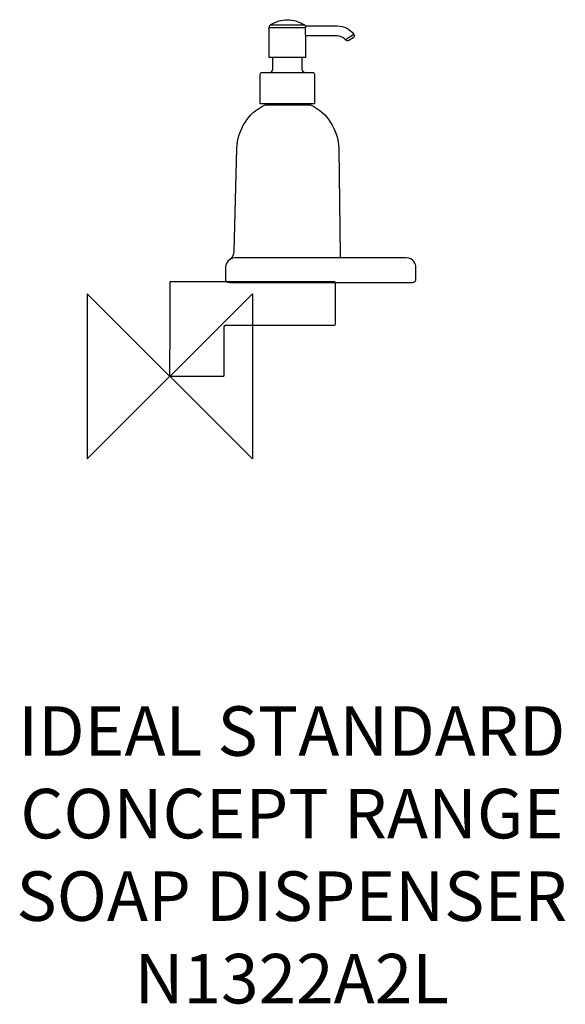
# Model space of a CAD drawing. Units: millimetres. Extents: x -91 to 239, y -380 to 216.
import ezdxf

# ---------------------------------------------------------------- set-up
doc = ezdxf.new("R2010")
doc.units = ezdxf.units.MM
doc.header["$MEASUREMENT"] = 0
for name, color, linetype in [('DETAIL', 2, 'Continuous'), ('Origin', 6, 'Continuous'), ('Text', 7, 'Continuous')]:
    doc.layers.add(name, color=color, linetype=linetype)
doc.styles.add('Fastrack', font='simplex.shx')

# ---------------------------------------------------------------- blocks, each defined once
blk = doc.blocks.new('ZPO')
at = {"layer": 'Origin'}
blk.add_lwpolyline([(-50, 50), (-50, -50), (50, 50), (50, -50)], close=True, dxfattribs=at)

msp = doc.modelspace()

# ---------------------------------------------------------------- linework, layer by layer
at = {"layer": 'DETAIL'}
for points, knots in [([(71.2, 216.05), (67.62, 216.05), (64.33, 214.99), (61.24, 213.05), (61.24, 213.05), (61.24, 213.05), (61.09, 213.05), (61.09, 213.05), (61.09, 213.05), (60.48, 212.57), (60.31, 212.04), (60.26, 211.29), (60.26, 211.29), (60.26, 211.29), (60.26, 193.07), (60.26, 193.07), (60.26, 193.07), (60.26, 193.07), (71.2, 193.07), (71.2, 193.07), (71.2, 193.07), (71.2, 193.07), (82.14, 193.07), (82.14, 193.07), (82.14, 193.07), (82.14, 193.07), (82.14, 206.12), (82.14, 206.12), (82.14, 206.12), (81.82, 208.16), (81.82, 209.89), (82.14, 211.29), (82.14, 211.29), (82.09, 212.04), (81.92, 212.57), (81.3, 213.05), (81.3, 213.05), (81.3, 213.05), (81.16, 213.05), (81.16, 213.05), (81.16, 213.05), (78.07, 214.99), (74.78, 216.05), (71.2, 216.05)], [0, 0, 0, 0, 0.090909, 0.090909, 0.090909, 0.090909, 0.181818, 0.181818, 0.181818, 0.181818, 0.272727, 0.272727, 0.272727, 0.272727, 0.363636, 0.363636, 0.363636, 0.363636, 0.454545, 0.454545, 0.454545, 0.454545, 0.545455, 0.545455, 0.545455, 0.545455, 0.636364, 0.636364, 0.636364, 0.636364, 0.727273, 0.727273, 0.727273, 0.727273, 0.818182, 0.818182, 0.818182, 0.818182, 0.909091, 0.909091, 0.909091, 0.909091, 1, 1, 1, 1]), ([(60.29, 211.31), (60.29, 211.31), (71.27, 211.31), (71.27, 211.31), (71.27, 211.31), (71.27, 211.31), (82.11, 211.31), (82.11, 211.31)], [0, 0, 0, 0, 0.5, 0.5, 0.5, 0.5, 1, 1, 1, 1]), ([(81.83, 212.29), (81.83, 212.29), (101.34, 212.29), (101.34, 212.29), (101.34, 212.29), (105.64, 212.12), (109.02, 210.4), (111.48, 207.13), (111.48, 207.13), (111.87, 206.41), (111.86, 205.69), (110.99, 204.97), (110.99, 204.97), (110.99, 204.97), (108.4, 203.51), (108.4, 203.51), (108.4, 203.51), (107.82, 203.11), (106.91, 203.3), (106.44, 203.78), (106.44, 203.78), (106.44, 203.78), (105.8, 204.42), (105.8, 204.42), (105.8, 204.42), (104.56, 205.61), (103.05, 206.16), (101.33, 206.21), (101.33, 206.21), (101.33, 206.21), (82.07, 206.3), (82.07, 206.3)], [0, 0, 0, 0, 0.125, 0.125, 0.125, 0.125, 0.25, 0.25, 0.25, 0.25, 0.375, 0.375, 0.375, 0.375, 0.5, 0.5, 0.5, 0.5, 0.625, 0.625, 0.625, 0.625, 0.75, 0.75, 0.75, 0.75, 0.875, 0.875, 0.875, 0.875, 1, 1, 1, 1]), ([(79.98, 193.07), (79.98, 193.07), (79.98, 186.08), (79.98, 186.08), (79.98, 186.08), (79.98, 186.08), (80.02, 186.08), (80.02, 186.08), (80.02, 186.08), (79.88, 185.15), (81.01, 184.06), (82.02, 184.06), (82.02, 184.06), (82.02, 184.06), (86.99, 184.06), (86.99, 184.06), (86.99, 184.06), (87.45, 183.7), (87.67, 183.18), (87.65, 182.51), (87.65, 182.51), (87.65, 182.51), (87.65, 165.04), (87.65, 165.04), (87.65, 165.04), (87.65, 165.04), (71.2, 165.04), (71.2, 165.04), (71.2, 165.04), (71.2, 165.04), (54.75, 165.04), (54.75, 165.04), (54.75, 165.04), (54.75, 165.04), (54.75, 182.51), (54.75, 182.51), (54.75, 182.51), (54.73, 183.18), (54.95, 183.7), (55.41, 184.06), (55.41, 184.06), (55.41, 184.06), (60.37, 184.06), (60.37, 184.06), (60.37, 184.06), (61.38, 184.06), (62.51, 185.15), (62.37, 186.08), (62.37, 186.08), (62.37, 186.08), (62.42, 186.08), (62.42, 186.08), (62.42, 186.08), (62.42, 186.08), (62.42, 193.07), (62.42, 193.07)], [0, 0, 0, 0, 0.071429, 0.071429, 0.071429, 0.071429, 0.142857, 0.142857, 0.142857, 0.142857, 0.214286, 0.214286, 0.214286, 0.214286, 0.285714, 0.285714, 0.285714, 0.285714, 0.357143, 0.357143, 0.357143, 0.357143, 0.428571, 0.428571, 0.428571, 0.428571, 0.5, 0.5, 0.5, 0.5, 0.571429, 0.571429, 0.571429, 0.571429, 0.642857, 0.642857, 0.642857, 0.642857, 0.714286, 0.714286, 0.714286, 0.714286, 0.785714, 0.785714, 0.785714, 0.785714, 0.857143, 0.857143, 0.857143, 0.857143, 0.928571, 0.928571, 0.928571, 0.928571, 1, 1, 1, 1]), ([(36.28, 70.71), (36.85, 71.31), (38.92, 72.52), (39, 75.69), (39, 75.69), (39, 75.69), (40.61, 137.93), (40.61, 137.93), (40.61, 137.93), (40.77, 143.87), (42.64, 149.18), (45.57, 153.86), (45.57, 153.86), (48.24, 158.12), (52.17, 161.81), (57.8, 164.55), (57.8, 164.55), (57.8, 164.55), (71.45, 164.55), (71.45, 164.55), (71.45, 164.55), (71.45, 164.55), (85.1, 164.55), (85.1, 164.55), (85.1, 164.55), (90.73, 161.81), (94.66, 158.12), (97.33, 153.86), (97.33, 153.86), (100.26, 149.18), (102.22, 143.87), (102.29, 137.93), (102.29, 137.93), (102.29, 137.93), (103.06, 73.22), (103.06, 73.22), (103.06, 73.22), (103.06, 72.9), (103.08, 72.34), (103.33, 71.96)], [0, 0, 0, 0, 0.1, 0.1, 0.1, 0.1, 0.2, 0.2, 0.2, 0.2, 0.3, 0.3, 0.3, 0.3, 0.4, 0.4, 0.4, 0.4, 0.5, 0.5, 0.5, 0.5, 0.6, 0.6, 0.6, 0.6, 0.7, 0.7, 0.7, 0.7, 0.8, 0.8, 0.8, 0.8, 0.9, 0.9, 0.9, 0.9, 1, 1, 1, 1]), ([(39.23, 71.81), (39.23, 71.81), (143.09, 71.81), (143.09, 71.81), (143.09, 71.81), (147.78, 71.81), (149, 67.54), (148.91, 66.35), (148.91, 66.35), (148.91, 66.35), (148.86, 58.31), (148.86, 58.31), (148.86, 58.31), (148.77, 57.57), (148.22, 56.94), (146.94, 56.94), (146.94, 56.94), (146.94, 56.94), (36.12, 56.94), (36.12, 56.94), (36.12, 56.94), (34.84, 56.94), (33.88, 57.14), (33.79, 58.33), (33.79, 58.33), (33.79, 58.33), (33.74, 66.34), (33.74, 66.34), (33.74, 66.34), (33.72, 68.46), (36.19, 71.81), (39.23, 71.81)], [0, 0, 0, 0, 0.125, 0.125, 0.125, 0.125, 0.25, 0.25, 0.25, 0.25, 0.375, 0.375, 0.375, 0.375, 0.5, 0.5, 0.5, 0.5, 0.625, 0.625, 0.625, 0.625, 0.75, 0.75, 0.75, 0.75, 0.875, 0.875, 0.875, 0.875, 1, 1, 1, 1]), ([(0, 32.49), (0, 32.49), (0.03, 57.16), (0.03, 57.16), (0.03, 57.16), (0.03, 57.16), (99.76, 57.22), (99.76, 57.22), (99.76, 57.22), (100.06, 57.22), (100.3, 56.97), (100.3, 56.67), (100.3, 56.67), (100.3, 56.67), (100.3, 31.63), (100.3, 31.63), (100.3, 31.63), (100.3, 31.33), (100.06, 31.08), (99.76, 31.08), (99.76, 31.08), (99.76, 31.08), (33.82, 31.08), (33.82, 31.08), (33.82, 31.08), (33.52, 31.08), (32.9, 30.81), (32.91, 30.09), (32.91, 30.09), (32.91, 30.09), (32.91, 0.57), (32.91, 0.57), (32.91, 0.57), (32.91, 0.27), (32.67, 0.03), (32.37, 0.03), (32.37, 0.03), (32.37, 0.03), (-0.09, 0), (-0.09, 0), (-0.09, 0), (-0.09, 0), (0, 32.49), (0, 32.49)], [0, 0, 0, 0, 0.090909, 0.090909, 0.090909, 0.090909, 0.181818, 0.181818, 0.181818, 0.181818, 0.272727, 0.272727, 0.272727, 0.272727, 0.363636, 0.363636, 0.363636, 0.363636, 0.454545, 0.454545, 0.454545, 0.454545, 0.545455, 0.545455, 0.545455, 0.545455, 0.636364, 0.636364, 0.636364, 0.636364, 0.727273, 0.727273, 0.727273, 0.727273, 0.818182, 0.818182, 0.818182, 0.818182, 0.909091, 0.909091, 0.909091, 0.909091, 1, 1, 1, 1])]:
    msp.add_open_spline(points, degree=3, knots=knots, dxfattribs=at)
for points in [[(61.07, 212.98), (61.07, 212.98), (81.22, 212.98), (81.22, 212.98)], [(111.46, 207.15), (111.46, 207.15), (106.41, 203.8), (106.41, 203.8)], [(55.62, 184.05), (55.62, 184.05), (86.12, 184.05), (86.12, 184.05)]]:
    msp.add_open_spline(points, degree=3, dxfattribs=at)

# ---------------------------------------------------------------- block references
at = {"layer": 'Origin'}
msp.add_blockref('ZPO', (0, 0), dxfattribs=at)

# ---------------------------------------------------------------- texts
at = {"layer": 'Text', "insert": (73.88, -199.91), "char_height": 30, "width": 2237.2895, "attachment_point": 2, "style": 'Fastrack'}
msp.add_mtext('IDEAL STANDARD\\PCONCEPT RANGE\\PSOAP DISPENSER\\PN1322A2L', dxfattribs=at)

doc.saveas('drawing.dxf')
